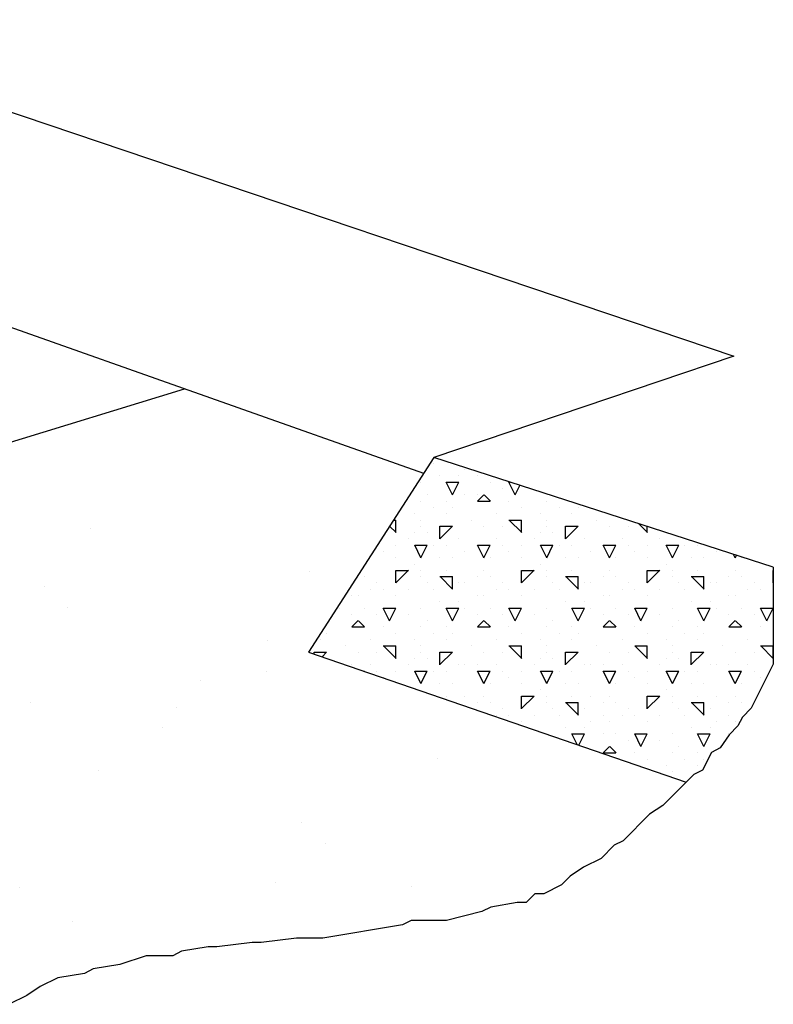
# Model space of a CAD drawing. Extents: x 16 to 252, y 17 to 320.
# Drawn here: x 113 to 119, y 302 to 310 of the extents above; entities that cross this region are included whole.
import ezdxf

# ---------------------------------------------------------------- set-up
doc = ezdxf.new("R2010")
doc.units = 0
doc.header["$MEASUREMENT"] = 0
doc.layers.add('ST2500', color=7, linetype='Continuous')

msp = doc.modelspace()

# ---------------------------------------------------------------- linework, layer by layer
at = {"layer": 'ST2500', "color": 7, "linetype": 'Continuous'}
for p, q in [((110.5605, 310.2766), (118.4877, 307.6034)), ((110.5928, 308.5914), (116.0215, 306.6712)), ((118.4877, 307.6034), (116.1022, 306.7962)), ((111.7953, 306.6287), (114.1193, 307.344)), ((116.1022, 306.7962), (115.1049, 305.2511)), ((118.8025, 305.9245), (116.1022, 306.7962)), ((116.1, 306.75), (116.1, 306.75)), ((116.35, 306.7), (116.35, 306.7)), ((116.15, 306.65), (116.15, 306.65)), ((116.3, 306.65), (116.3, 306.65)), ((116.45, 306.65), (116.45, 306.65)), ((116, 306.6), (116, 306.6)), ((116.25, 306.5), (116.2, 306.6)), ((116.2, 306.6), (116.3, 306.6)), ((116.25, 306.5), (116.3, 306.6)), ((116.55, 306.6), (116.55, 306.6)), ((116.65, 306.55), (116.65, 306.55)), ((116.75, 306.5), (116.7, 306.6)), ((116.7, 306.6), (116.7101, 306.6)), ((116.75, 306.5), (116.7875, 306.575)), ((116.05, 306.5), (116.05, 306.5)), ((116.35, 306.5), (116.35, 306.5)), ((116.45, 306.4509), (116.5, 306.5009)), ((116.45, 306.5), (116.45, 306.5)), ((116.5519, 306.45), (116.5019, 306.5)), ((116, 306.45), (116, 306.45)), ((116.1, 306.4), (116.1, 306.4)), ((116.2, 306.45), (116.2, 306.45)), ((116.25, 306.4), (116.25, 306.4)), ((116.45, 306.45), (116.55, 306.45)), ((116.7, 306.45), (116.7, 306.45)), ((116.8, 306.4), (116.8, 306.4)), ((117, 306.45), (117, 306.45)), ((117.1, 306.4), (117.1, 306.4)), ((117.25, 306.4), (117.25, 306.4)), ((115.7819, 306.3), (115.8, 306.3)), ((115.8, 306.2), (115.8, 306.3)), ((115.95, 306.35), (115.95, 306.35)), ((116, 306.3), (116, 306.3)), ((116.2, 306.35), (116.2, 306.35)), ((116.4, 306.3), (116.4, 306.3)), ((116.6, 306.35), (116.6, 306.35)), ((116.7, 306.3), (116.8, 306.3)), ((116.8019, 306.2), (116.7019, 306.3)), ((116.8, 306.2), (116.8, 306.3)), ((116.95, 306.35), (116.95, 306.35)), ((117, 306.3), (117, 306.3)), ((117.2, 306.35), (117.2, 306.35)), ((117.4, 306.3), (117.4, 306.3)), ((113.3713, 306.2357), (113.3713, 306.2357)), ((115.8019, 306.2), (115.7505, 306.2514)), ((116, 306.25), (116, 306.25)), ((116.15, 306.1509), (116.25, 306.2509)), ((116.15, 306.25), (116.25, 306.25)), ((116.15, 306.15), (116.15, 306.25)), ((116.5, 306.25), (116.5, 306.25)), ((116.65, 306.25), (116.65, 306.25)), ((117, 306.25), (117, 306.25)), ((117.15, 306.1509), (117.25, 306.2509)), ((117.15, 306.25), (117.25, 306.25)), ((117.15, 306.15), (117.15, 306.25)), ((117.5, 306.25), (117.5, 306.25)), ((117.65, 306.25), (117.65, 306.25)), ((117.8019, 306.2), (117.7317, 306.2702)), ((117.8, 306.2), (117.8, 306.2481)), ((115.9, 306.15), (115.9, 306.15)), ((115.95, 306.2), (115.95, 306.2)), ((116.05, 306.2), (116.05, 306.2)), ((116.3, 306.15), (116.3, 306.15)), ((116.6, 306.15), (116.6, 306.15)), ((116.9, 306.15), (116.9, 306.15)), ((116.95, 306.2), (116.95, 306.2)), ((117.05, 306.2), (117.05, 306.2)), ((117.3, 306.15), (117.3, 306.15)), ((117.6, 306.15), (117.6, 306.15)), ((117.9, 306.15), (117.9, 306.15)), ((115.8, 306.1), (115.8, 306.1)), ((116, 306), (115.95, 306.1)), ((115.95, 306.1), (116, 306.1)), ((116, 306), (116.05, 306.1)), ((116, 306.1), (116.05, 306.1)), ((116.1, 306.1), (116.1, 306.1)), ((116.2, 306.1), (116.2, 306.1)), ((116.5, 306), (116.45, 306.1)), ((116.45, 306.1), (116.55, 306.1)), ((116.45, 306.1), (116.45, 306.1)), ((116.5, 306), (116.55, 306.1)), ((116.65, 306.1), (116.65, 306.1)), ((116.8, 306.1), (116.8, 306.1)), ((117, 306), (116.95, 306.1)), ((116.95, 306.1), (117, 306.1)), ((117, 306), (117.05, 306.1)), ((117, 306.1), (117.05, 306.1)), ((117.1, 306.1), (117.1, 306.1)), ((117.2, 306.1), (117.2, 306.1)), ((117.5, 306), (117.45, 306.1)), ((117.45, 306.1), (117.55, 306.1)), ((117.45, 306.1), (117.45, 306.1)), ((117.5, 306), (117.55, 306.1)), ((117.65, 306.1), (117.65, 306.1)), ((117.8, 306.1), (117.8, 306.1)), ((118, 306), (117.95, 306.1)), ((117.95, 306.1), (118, 306.1)), ((118, 306), (118.05, 306.1)), ((118, 306.1), (118.05, 306.1)), ((118.1, 306.1), (118.1, 306.1)), ((118.2, 306.1), (118.2, 306.1)), ((115.7, 306.05), (115.7, 306.05)), ((115.8, 306), (115.8, 306)), ((116.15, 306), (116.15, 306)), ((116.25, 306), (116.25, 306)), ((116.35, 306.05), (116.35, 306.05)), ((116.55, 306), (116.55, 306)), ((116.7, 306.05), (116.7, 306.05)), ((116.8, 306), (116.8, 306)), ((117.15, 306), (117.15, 306)), ((117.25, 306), (117.25, 306)), ((117.35, 306.05), (117.35, 306.05)), ((117.55, 306), (117.55, 306)), ((117.7, 306.05), (117.7, 306.05)), ((117.8, 306), (117.8, 306)), ((118.15, 306), (118.15, 306)), ((118.25, 306), (118.25, 306)), ((118.35, 306.05), (118.35, 306.05)), ((118.5, 306), (118.4868, 306.0264)), ((118.5, 306), (118.5095, 306.0191)), ((118.55, 306), (118.55, 306)), ((115.95, 305.95), (115.95, 305.95)), ((116.95, 305.95), (116.95, 305.95)), ((117.95, 305.95), (117.95, 305.95)), ((115.1151, 305.8909), (115.1151, 305.8909)), ((115.55, 305.85), (115.55, 305.85)), ((115.8, 305.8009), (115.9, 305.9009)), ((115.8, 305.9), (115.9, 305.9)), ((115.8, 305.8), (115.8, 305.9)), ((116, 305.9), (116, 305.9)), ((116, 305.85), (116, 305.85)), ((116.15, 305.85), (116.25, 305.85)), ((116.2519, 305.75), (116.1519, 305.85)), ((116.2, 305.9), (116.2, 305.9)), ((116.2, 305.9), (116.2, 305.9)), ((116.25, 305.75), (116.25, 305.85)), ((116.45, 305.85), (116.45, 305.85)), ((116.5, 305.9), (116.5, 305.9)), ((116.55, 305.85), (116.55, 305.85)), ((116.8, 305.8009), (116.9, 305.9009)), ((116.8, 305.9), (116.9, 305.9)), ((116.8, 305.8), (116.8, 305.9)), ((117, 305.9), (117, 305.9)), ((117, 305.85), (117, 305.85)), ((117.15, 305.85), (117.25, 305.85)), ((117.2519, 305.75), (117.1519, 305.85)), ((117.2, 305.9), (117.2, 305.9)), ((117.2, 305.9), (117.2, 305.9)), ((117.25, 305.75), (117.25, 305.85)), ((117.45, 305.85), (117.45, 305.85)), ((117.5, 305.9), (117.5, 305.9)), ((117.55, 305.85), (117.55, 305.85)), ((117.8, 305.8009), (117.9, 305.9009)), ((117.8, 305.9), (117.9, 305.9)), ((117.8, 305.8), (117.8, 305.9)), ((118, 305.9), (118, 305.9)), ((118, 305.85), (118, 305.85)), ((118.15, 305.85), (118.25, 305.85)), ((118.2519, 305.75), (118.1519, 305.85)), ((118.2, 305.9), (118.2, 305.9)), ((118.2, 305.9), (118.2, 305.9)), ((118.25, 305.75), (118.25, 305.85)), ((118.45, 305.85), (118.45, 305.85)), ((118.5, 305.9), (118.5, 305.9)), ((118.55, 305.85), (118.55, 305.85)), ((118.8, 305.9), (118.8025, 305.9)), ((118.8, 305.8), (118.8, 305.9)), ((113.0029, 305.7728), (113.0029, 305.7728)), ((115.6, 305.75), (115.6, 305.75)), ((115.65, 305.8), (115.65, 305.8)), ((115.7, 305.75), (115.7, 305.75)), ((115.9, 305.75), (115.9, 305.75)), ((116.05, 305.8), (116.05, 305.8)), ((116.1, 305.75), (116.1, 305.75)), ((116.3, 305.8), (116.3, 305.8)), ((116.35, 305.8), (116.35, 305.8)), ((116.6, 305.75), (116.6, 305.75)), ((116.65, 305.8), (116.65, 305.8)), ((116.7, 305.75), (116.7, 305.75)), ((116.9, 305.75), (116.9, 305.75)), ((117.05, 305.8), (117.05, 305.8)), ((117.1, 305.75), (117.1, 305.75)), ((117.3, 305.8), (117.3, 305.8)), ((117.35, 305.8), (117.35, 305.8)), ((117.6, 305.75), (117.6, 305.75)), ((117.65, 305.8), (117.65, 305.8)), ((117.7, 305.75), (117.7, 305.75)), ((117.9, 305.75), (117.9, 305.75)), ((118.05, 305.8), (118.05, 305.8)), ((118.1, 305.75), (118.1, 305.75)), ((118.3, 305.8), (118.3, 305.8)), ((118.35, 305.8), (118.35, 305.8)), ((118.6, 305.75), (118.6, 305.75)), ((118.65, 305.8), (118.65, 305.8)), ((118.7, 305.75), (118.7, 305.75)), ((118.8, 305.8009), (118.8025, 305.8034)), ((115.45, 305.7), (115.45, 305.7)), ((115.5, 305.7), (115.5, 305.7)), ((115.8, 305.7), (115.8, 305.7)), ((116.45, 305.7), (116.45, 305.7)), ((116.5, 305.7), (116.5, 305.7)), ((116.8, 305.7), (116.8, 305.7)), ((117.45, 305.7), (117.45, 305.7)), ((117.5, 305.7), (117.5, 305.7)), ((117.8, 305.7), (117.8, 305.7)), ((118.45, 305.7), (118.45, 305.7)), ((118.5, 305.7), (118.5, 305.7)), ((118.8, 305.7), (118.8, 305.7)), ((113.1872, 305.6039), (113.1872, 305.6039)), ((115.35, 305.6), (115.35, 305.6)), ((115.55, 305.6), (115.55, 305.6)), ((115.75, 305.5), (115.7, 305.6)), ((115.7, 305.6), (115.8, 305.6)), ((115.75, 305.5), (115.8, 305.6)), ((116, 305.6), (116, 305.6)), ((116.15, 305.65), (116.15, 305.65)), ((116.25, 305.5), (116.2, 305.6)), ((116.2, 305.6), (116.3, 305.6)), ((116.25, 305.5), (116.3, 305.6)), ((116.3, 305.65), (116.3, 305.65)), ((116.35, 305.6), (116.35, 305.6)), ((116.55, 305.6), (116.55, 305.6)), ((116.75, 305.5), (116.7, 305.6)), ((116.7, 305.6), (116.8, 305.6)), ((116.75, 305.5), (116.8, 305.6)), ((117, 305.6), (117, 305.6)), ((117.15, 305.65), (117.15, 305.65)), ((117.25, 305.5), (117.2, 305.6)), ((117.2, 305.6), (117.3, 305.6)), ((117.25, 305.5), (117.3, 305.6)), ((117.3, 305.65), (117.3, 305.65)), ((117.35, 305.6), (117.35, 305.6)), ((117.55, 305.6), (117.55, 305.6)), ((117.75, 305.5), (117.7, 305.6)), ((117.7, 305.6), (117.8, 305.6)), ((117.75, 305.5), (117.8, 305.6)), ((118, 305.6), (118, 305.6)), ((118.15, 305.65), (118.15, 305.65)), ((118.25, 305.5), (118.2, 305.6)), ((118.2, 305.6), (118.3, 305.6)), ((118.25, 305.5), (118.3, 305.6)), ((118.3, 305.65), (118.3, 305.65)), ((118.35, 305.6), (118.35, 305.6)), ((118.55, 305.6), (118.55, 305.6)), ((118.75, 305.5), (118.7, 305.6)), ((118.7, 305.6), (118.8, 305.6)), ((118.75, 305.5), (118.8, 305.6)), ((115.45, 305.55), (115.45, 305.55)), ((115.65, 305.55), (115.65, 305.55)), ((115.9, 305.55), (115.9, 305.55)), ((116.45, 305.55), (116.45, 305.55)), ((116.65, 305.55), (116.65, 305.55)), ((116.9, 305.55), (116.9, 305.55)), ((117.45, 305.55), (117.45, 305.55)), ((117.65, 305.55), (117.65, 305.55)), ((117.9, 305.55), (117.9, 305.55)), ((118.45, 305.55), (118.45, 305.55)), ((118.65, 305.55), (118.65, 305.55)), ((115.45, 305.4509), (115.5, 305.5009)), ((115.45, 305.45), (115.55, 305.45)), ((115.5519, 305.45), (115.5019, 305.5)), ((115.7, 305.45), (115.7, 305.45)), ((116, 305.45), (116, 305.45)), ((116.05, 305.5), (116.05, 305.5)), ((116.2, 305.45), (116.2, 305.45)), ((116.45, 305.4509), (116.5, 305.5009)), ((116.45, 305.45), (116.55, 305.45)), ((116.5519, 305.45), (116.5019, 305.5)), ((116.7, 305.45), (116.7, 305.45)), ((117, 305.45), (117, 305.45)), ((117.05, 305.5), (117.05, 305.5)), ((117.2, 305.45), (117.2, 305.45)), ((117.45, 305.4509), (117.5, 305.5009)), ((117.45, 305.45), (117.55, 305.45)), ((117.5519, 305.45), (117.5019, 305.5)), ((117.7, 305.45), (117.7, 305.45)), ((118, 305.45), (118, 305.45)), ((118.05, 305.5), (118.05, 305.5)), ((118.2, 305.45), (118.2, 305.45)), ((118.45, 305.4509), (118.5, 305.5009)), ((118.45, 305.45), (118.55, 305.45)), ((118.5519, 305.45), (118.5019, 305.5)), ((118.7, 305.45), (118.7, 305.45)), ((115.25, 305.4), (115.25, 305.4)), ((115.8, 305.4), (115.8, 305.4)), ((116.1, 305.4), (116.1, 305.4)), ((116.25, 305.4), (116.25, 305.4)), ((116.8, 305.4), (116.8, 305.4)), ((117.1, 305.4), (117.1, 305.4)), ((117.25, 305.4), (117.25, 305.4)), ((117.8, 305.4), (117.8, 305.4)), ((118.1, 305.4), (118.1, 305.4)), ((118.25, 305.4), (118.25, 305.4)), ((118.8, 305.4), (118.8, 305.4)), ((114.783, 305.3437), (114.783, 305.3438)), ((115.2, 305.35), (115.2, 305.35)), ((115.4, 305.3), (115.4, 305.3)), ((115.6, 305.35), (115.6, 305.35)), ((115.7, 305.3), (115.8, 305.3)), ((115.8019, 305.2), (115.7019, 305.3)), ((115.8, 305.2), (115.8, 305.3)), ((115.95, 305.35), (115.95, 305.35)), ((116, 305.3), (116, 305.3)), ((116.2, 305.35), (116.2, 305.35)), ((116.4, 305.3), (116.4, 305.3)), ((116.6, 305.35), (116.6, 305.35)), ((116.7, 305.3), (116.8, 305.3)), ((116.8019, 305.2), (116.7019, 305.3)), ((116.8, 305.2), (116.8, 305.3)), ((116.95, 305.35), (116.95, 305.35)), ((117, 305.3), (117, 305.3)), ((117.2, 305.35), (117.2, 305.35)), ((117.4, 305.3), (117.4, 305.3)), ((117.6, 305.35), (117.6, 305.35)), ((117.7, 305.3), (117.8, 305.3)), ((117.8019, 305.2), (117.7019, 305.3)), ((117.8, 305.2), (117.8, 305.3)), ((117.95, 305.35), (117.95, 305.35)), ((118, 305.3), (118, 305.3)), ((118.2, 305.35), (118.2, 305.35)), ((118.4, 305.3), (118.4, 305.3)), ((118.6, 305.35), (118.6, 305.35)), ((118.7, 305.3), (118.8, 305.3)), ((118.8019, 305.2), (118.7019, 305.3)), ((118.8, 305.2), (118.8, 305.3)), ((115.1049, 305.2511), (118.1091, 304.2164)), ((115.15, 305.25), (115.25, 305.25)), ((115.15, 305.2355), (115.15, 305.25)), ((115.213, 305.2138), (115.25, 305.2509)), ((115.5, 305.25), (115.5, 305.25)), ((115.65, 305.25), (115.65, 305.25)), ((115.95, 305.2), (115.95, 305.2)), ((116, 305.25), (116, 305.25)), ((116.05, 305.2), (116.05, 305.2)), ((116.15, 305.1509), (116.25, 305.2509)), ((116.15, 305.25), (116.25, 305.25)), ((116.15, 305.15), (116.15, 305.25)), ((116.5, 305.25), (116.5, 305.25)), ((116.65, 305.25), (116.65, 305.25)), ((116.95, 305.2), (116.95, 305.2)), ((117, 305.25), (117, 305.25)), ((117.05, 305.2), (117.05, 305.2)), ((117.15, 305.1509), (117.25, 305.2509)), ((117.15, 305.25), (117.25, 305.25)), ((117.15, 305.15), (117.15, 305.25)), ((117.5, 305.25), (117.5, 305.25)), ((117.65, 305.25), (117.65, 305.25)), ((117.95, 305.2), (117.95, 305.2)), ((118, 305.25), (118, 305.25)), ((118.05, 305.2), (118.05, 305.2)), ((118.15, 305.1509), (118.25, 305.2509)), ((118.15, 305.25), (118.25, 305.25)), ((118.15, 305.15), (118.15, 305.25)), ((118.5, 305.25), (118.5, 305.25)), ((118.65, 305.25), (118.65, 305.25)), ((115.45, 305.15), (115.45, 305.15)), ((115.6, 305.15), (115.6, 305.15)), ((115.9, 305.15), (115.9, 305.15)), ((116.3, 305.15), (116.3, 305.15)), ((116.35, 305.15), (116.35, 305.15)), ((116.45, 305.15), (116.45, 305.15)), ((116.6, 305.15), (116.6, 305.15)), ((116.9, 305.15), (116.9, 305.15)), ((117.3, 305.15), (117.3, 305.15)), ((117.35, 305.15), (117.35, 305.15)), ((117.45, 305.15), (117.45, 305.15)), ((117.6, 305.15), (117.6, 305.15)), ((117.9, 305.15), (117.9, 305.15)), ((118.3, 305.15), (118.3, 305.15)), ((118.35, 305.15), (118.35, 305.15)), ((118.45, 305.15), (118.45, 305.15)), ((118.6, 305.15), (118.6, 305.15)), ((114.77, 305.0946), (114.77, 305.0946)), ((115.5435, 305.1), (115.55, 305.1)), ((115.5491, 305.0981), (115.55, 305.1)), ((115.65, 305.1), (115.65, 305.1)), ((115.7, 305.05), (115.7, 305.05)), ((115.8, 305.1), (115.8, 305.1)), ((116, 305), (115.95, 305.1)), ((115.95, 305.1), (116, 305.1)), ((116, 305), (116.05, 305.1)), ((116, 305.1), (116.05, 305.1)), ((116.1, 305.1), (116.1, 305.1)), ((116.2, 305.1), (116.2, 305.1)), ((116.5, 305), (116.45, 305.1)), ((116.45, 305.1), (116.55, 305.1)), ((116.5, 305), (116.55, 305.1)), ((116.65, 305.1), (116.65, 305.1)), ((116.7, 305.05), (116.7, 305.05)), ((116.8, 305.1), (116.8, 305.1)), ((117, 305), (116.95, 305.1)), ((116.95, 305.1), (117, 305.1)), ((117, 305), (117.05, 305.1)), ((117, 305.1), (117.05, 305.1)), ((117.1, 305.1), (117.1, 305.1)), ((117.2, 305.1), (117.2, 305.1)), ((117.5, 305), (117.45, 305.1)), ((117.45, 305.1), (117.55, 305.1)), ((117.5, 305), (117.55, 305.1)), ((117.65, 305.1), (117.65, 305.1)), ((117.7, 305.05), (117.7, 305.05)), ((117.8, 305.1), (117.8, 305.1)), ((118, 305), (117.95, 305.1)), ((117.95, 305.1), (118, 305.1)), ((118, 305), (118.05, 305.1)), ((118, 305.1), (118.05, 305.1)), ((118.1, 305.1), (118.1, 305.1)), ((118.2, 305.1), (118.2, 305.1)), ((118.5, 305), (118.45, 305.1)), ((118.45, 305.1), (118.55, 305.1)), ((118.5, 305), (118.55, 305.1)), ((118.65, 305.1), (118.65, 305.1)), ((118.7, 305.05), (118.7, 305.05)), ((114.2495, 305.0261), (114.2495, 305.0261)), ((116.15, 305), (116.15, 305)), ((116.25, 305), (116.25, 305)), ((116.55, 305), (116.55, 305)), ((116.8, 305), (116.8, 305)), ((117.15, 305), (117.15, 305)), ((117.25, 305), (117.25, 305)), ((117.55, 305), (117.55, 305)), ((117.8, 305), (117.8, 305)), ((118.15, 305), (118.15, 305)), ((118.25, 305), (118.25, 305)), ((118.55, 305), (118.55, 305)), ((116.2, 304.9), (116.2, 304.9)), ((116.2, 304.9), (116.2, 304.9)), ((116.35, 304.9), (116.35, 304.9)), ((116.5, 304.9), (116.5, 304.9)), ((116.8, 304.8009), (116.9, 304.9009)), ((116.8, 304.9), (116.9, 304.9)), ((116.8, 304.8), (116.8, 304.9)), ((116.95, 304.95), (116.95, 304.95)), ((117, 304.9), (117, 304.9)), ((117.2, 304.9), (117.2, 304.9)), ((117.2, 304.9), (117.2, 304.9)), ((117.35, 304.9), (117.35, 304.9)), ((117.5, 304.9), (117.5, 304.9)), ((117.8, 304.8009), (117.9, 304.9009)), ((117.8, 304.9), (117.9, 304.9)), ((117.8, 304.8), (117.8, 304.9)), ((117.95, 304.95), (117.95, 304.95)), ((118, 304.9), (118, 304.9)), ((118.2, 304.9), (118.2, 304.9)), ((118.2, 304.9), (118.2, 304.9)), ((118.35, 304.9), (118.35, 304.9)), ((118.5, 304.9), (118.5, 304.9)), ((112.8912, 304.8473), (112.8912, 304.8473)), ((114.0572, 304.8067), (114.0572, 304.8067)), ((116.45, 304.85), (116.45, 304.85)), ((116.55, 304.85), (116.55, 304.85)), ((117, 304.85), (117, 304.85)), ((117.15, 304.85), (117.25, 304.85)), ((117.2519, 304.75), (117.1519, 304.85)), ((117.25, 304.75), (117.25, 304.85)), ((117.45, 304.85), (117.45, 304.85)), ((117.55, 304.85), (117.55, 304.85)), ((118, 304.85), (118, 304.85)), ((118.15, 304.85), (118.25, 304.85)), ((118.2519, 304.75), (118.1519, 304.85)), ((118.25, 304.75), (118.25, 304.85)), ((118.45, 304.85), (118.45, 304.85)), ((118.55, 304.85), (118.55, 304.85)), ((116.6, 304.75), (116.6, 304.75)), ((116.65, 304.8), (116.65, 304.8)), ((116.7, 304.75), (116.7, 304.75)), ((116.9, 304.75), (116.9, 304.75)), ((117.05, 304.8), (117.05, 304.8)), ((117.1, 304.75), (117.1, 304.75)), ((117.3, 304.8), (117.3, 304.8)), ((117.45, 304.75), (117.45, 304.75)), ((117.6, 304.75), (117.6, 304.75)), ((117.65, 304.8), (117.65, 304.8)), ((117.7, 304.75), (117.7, 304.75)), ((117.9, 304.75), (117.9, 304.75)), ((118.05, 304.8), (118.05, 304.8)), ((118.1, 304.75), (118.1, 304.75)), ((118.3, 304.8), (118.3, 304.8)), ((118.45, 304.75), (118.45, 304.75)), ((116.8, 304.7), (116.8, 304.7)), ((117.35, 304.7), (117.35, 304.7)), ((117.5, 304.7), (117.5, 304.7)), ((117.8, 304.7), (117.8, 304.7)), ((118.35, 304.7), (118.35, 304.7)), ((118.5, 304.7), (118.5, 304.7)), ((113.9408, 304.6495), (113.9408, 304.6495)), ((117, 304.6), (117, 304.6)), ((117.15, 304.65), (117.15, 304.65)), ((117.2426, 304.5149), (117.2, 304.6)), ((117.2, 304.6), (117.3, 304.6)), ((117.2553, 304.5105), (117.3, 304.6)), ((117.3, 304.65), (117.3, 304.65)), ((117.45, 304.6), (117.45, 304.6)), ((117.55, 304.6), (117.55, 304.6)), ((117.75, 304.5), (117.7, 304.6)), ((117.7, 304.6), (117.8, 304.6)), ((117.75, 304.5), (117.8, 304.6)), ((118, 304.6), (118, 304.6)), ((118.15, 304.65), (118.15, 304.65)), ((118.25, 304.5), (118.2, 304.6)), ((118.2, 304.6), (118.3, 304.6)), ((118.25, 304.5), (118.3, 304.6)), ((118.3, 304.65), (118.3, 304.65)), ((118.45, 304.6), (118.45, 304.6)), ((117.45, 304.4509), (117.5, 304.5009)), ((117.5519, 304.45), (117.5019, 304.5)), ((117.65, 304.55), (117.65, 304.55)), ((117.9, 304.55), (117.9, 304.55)), ((118.05, 304.5), (118.05, 304.5)), ((117.45, 304.45), (117.55, 304.45)), ((117.7, 304.45), (117.7, 304.45)), ((118, 304.45), (118, 304.45)), ((118.2, 304.45), (118.2, 304.45)), ((116.1352, 304.4062), (116.1352, 304.4062)), ((117.8, 304.4), (117.8, 304.4)), ((117.95, 304.35), (117.95, 304.35)), ((118.1, 304.4), (118.1, 304.4)), ((118.2, 304.35), (118.2, 304.35)), ((118.25, 304.4), (118.25, 304.4)), ((113.4343, 304.3089), (113.4343, 304.3089)), ((118, 304.3), (118, 304.3)), ((115.0525, 303.8947), (115.0525, 303.8947)), ((115.2368, 303.7258), (115.2368, 303.7258)), ((114.846, 303.4169), (114.846, 303.4169)), ((112.8086, 303.3812), (112.8086, 303.3812)), ((115.9228, 303.3868), (115.9228, 303.3868)), ((113.2303, 303.1125), (113.2303, 303.1125))]:
    msp.add_line(p, q, dxfattribs=at)
msp.add_lwpolyline([(118.8025, 305.9245), (118.8025, 305.1557), (118.6269, 304.8045), (118.5567, 304.7342), (118.5215, 304.664), (118.4513, 304.5937), (118.381, 304.4883), (118.3108, 304.4532), (118.2405, 304.3127), (118.1703, 304.2776), (117.9244, 304.0317), (117.819, 303.9615), (117.6083, 303.7507), (117.538, 303.7156), (117.4326, 303.6102), (117.2921, 303.5399), (117.1868, 303.4697), (117.1165, 303.3994), (116.976, 303.3292), (116.9058, 303.3292), (116.8355, 303.2589), (116.7653, 303.2589), (116.5545, 303.2238), (116.4843, 303.1887), (116.2033, 303.1184), (115.9223, 303.1184), (115.852, 303.0833), (115.2197, 302.9779), (115.009, 302.9779), (114.728, 302.9428), (114.6577, 302.9428), (114.3767, 302.9077), (114.3065, 302.9077), (114.0957, 302.8726), (114.0255, 302.8374), (113.8147, 302.8374), (113.604, 302.7672), (113.3932, 302.7321), (113.323, 302.6969), (113.1122, 302.6618), (112.9717, 302.5916), (112.8663, 302.5213), (112.7258, 302.4511)], dxfattribs=at)

doc.saveas('drawing.dxf')
